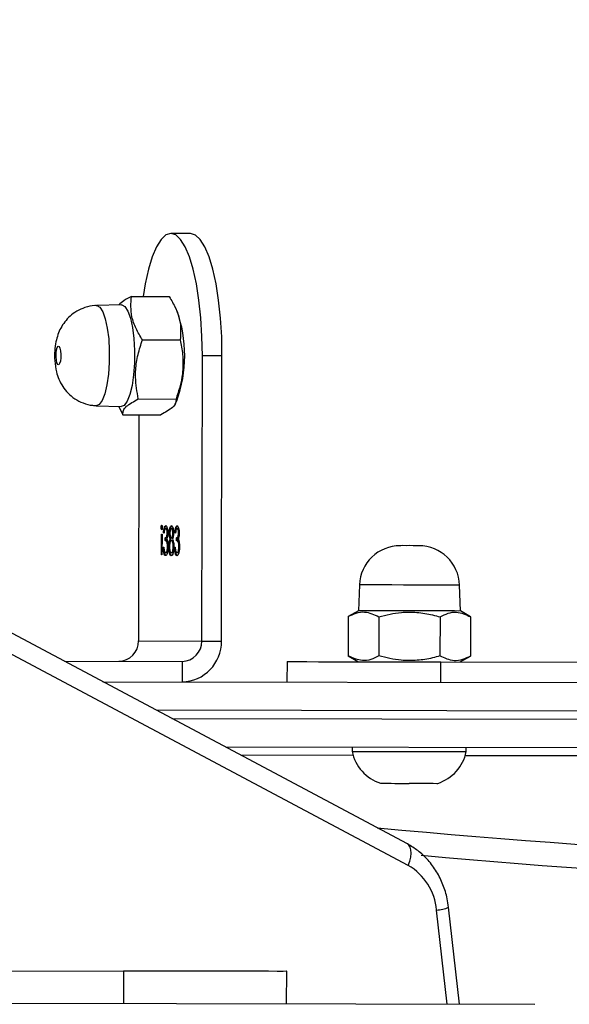
# Model space of a CAD drawing. Units: centimetres. Extents: x -1564 to 1131, y -2520 to -1089.
# Drawn here: x -32 to -26, y -1692 to -1680 of the extents above; entities that cross this region are included whole.
import ezdxf

# ---------------------------------------------------------------- set-up
doc = ezdxf.new("R2010")
doc.units = ezdxf.units.CM
doc.layers.add('VP-DIM', color=7, linetype='Continuous')
doc.layers.add('VP-HIC', color=6, linetype='Continuous')
doc.layers.add('VP-EQ', color=7, linetype='Continuous', true_color=0x8a3492)
doc.dimstyles.new('ISO-25', dxfattribs={"dimtxt": 2.5, "dimasz": 2.5, "dimexe": 1.25, "dimexo": 0.625, "dimtad": 1, "dimtxsty": 'Standard', "dimcen": 2.5, "dimadec": 0, "dimazin": 0, "dimtfac": 1, "dimtmove": 0, "dimatfit": 3, "dimfxl": 1, "dimarcsym": 0})

# ---------------------------------------------------------------- blocks, each defined once
blk = doc.blocks.new('*D85')
at = {"layer": 'Defpoints', "color": 0}
for p in [(576.86, -1202.547), (-576.791, -1823.059), (576.86, -1908.198)]:
    blk.add_point(p, dxfattribs=at)
at = {"layer": 'VP-DIM', "color": 0, "lineweight": -2}
for p, q in [((-576.791, -1272.547), (-576.791, -1182.547)), ((576.86, -1272.547), (576.86, -1182.547)), ((-556.791, -1202.547), (-39.965, -1202.547)), ((556.86, -1202.547), (40.035, -1202.547))]:
    blk.add_line(p, q, dxfattribs=at)
at = {"layer": 'VP-DIM', "color": 0}
for points in [[(-556.791, -1199.213), (-556.791, -1205.88), (-576.791, -1202.547)], [(556.86, -1205.88), (556.86, -1199.213), (576.86, -1202.547)]]:
    blk.add_solid(points, dxfattribs=at)
at = {"layer": 'VP-DIM', "color": 0, "insert": (0.035, -1202.547), "char_height": 20, "attachment_point": 5}
blk.add_mtext('1155', dxfattribs=at)
blk = doc.blocks.new('*D86')
at = {"layer": 'Defpoints', "color": 0}
for p in [(776.86, -1108.612), (-777.791, -1864.244), (776.86, -1931.098)]:
    blk.add_point(p, dxfattribs=at)
at = {"layer": 'VP-DIM', "color": 0, "lineweight": -2}
for p, q in [((-777.791, -1178.612), (-777.791, -1088.612)), ((776.86, -1178.612), (776.86, -1088.612)), ((-757.791, -1108.612), (-43.798, -1108.612)), ((756.86, -1108.612), (42.868, -1108.612))]:
    blk.add_line(p, q, dxfattribs=at)
at = {"layer": 'VP-DIM', "color": 0}
for points in [[(-757.791, -1105.278), (-757.791, -1111.945), (-777.791, -1108.612)], [(756.86, -1111.945), (756.86, -1105.278), (776.86, -1108.612)]]:
    blk.add_solid(points, dxfattribs=at)
at = {"layer": 'VP-DIM', "color": 0, "insert": (-0.465, -1108.612), "char_height": 20, "attachment_point": 5}
blk.add_mtext('1555', dxfattribs=at)
blk = doc.blocks.new('*D91')
at = {"layer": 'Defpoints', "color": 0}
for p in [(-70.278, -1304.612), (344.063, -2519.904), (1110.86, -2519.904)]:
    blk.add_point(p, dxfattribs=at)
at = {"layer": 'VP-DIM', "color": 0, "lineweight": -2}
for p, q in [((1040.86, -1304.612), (1130.86, -1304.612)), ((1110.86, -1324.612), (1110.86, -1869.076)), ((1110.86, -2499.904), (1110.86, -1949.076)), ((1040.86, -2519.904), (1130.86, -2519.904))]:
    blk.add_line(p, q, dxfattribs=at)
at = {"layer": 'VP-DIM', "color": 0}
for points in [[(1114.194, -1324.612), (1107.527, -1324.612), (1110.86, -1304.612)], [(1107.527, -2499.904), (1114.194, -2499.904), (1110.86, -2519.904)]]:
    blk.add_solid(points, dxfattribs=at)
at = {"layer": 'VP-DIM', "color": 0, "insert": (1110.86, -1909.076), "char_height": 20, "attachment_point": 5, "rotation": 90}
blk.add_mtext('1215', dxfattribs=at)
blk = doc.blocks.new('3031-1')
at = {"color": 7, "linetype": 'Continuous', "lineweight": 25}
for p, q in [((2080.978, 792.257), (2089.821, 792.136)), ((2081.902, 792.244), (2082.022, 791.053)), ((2084.022, 792.215), (2084.016, 791.815)), ((2086.016, 791.788), (2086.022, 792.188)), ((2090.616, 791.724), (2086.016, 791.788)), ((2082.511, 790.536), (2088.472, 787.267)), ((2082.517, 790.27), (2088.478, 787.002)), ((2071.179, 789.242), (2084.733, 789.055)), ((2076.613, 789.267), (2081.796, 789.196)), ((2081.782, 789.146), (2081.781, 789.096)), ((2083.17, 789.177), (2084.546, 789.158)), ((2083.181, 789.077), (2083.182, 789.127)), ((2086.23, 788.235), (2071.168, 788.442)), ((2082.083, 788.292), (2082.079, 788.042)), ((2083.967, 788.016), (2083.971, 788.266)), ((2085.254, 787.998), (2085.258, 788.248)), ((2082.079, 788.042), (2078.698, 788.088)), ((2081.842, 788.045), (2081.715, 787.974)), ((2083.216, 787.953), (2083.092, 788.028)), ((2086.698, 787.978), (2085.254, 787.998)), ((2081.709, 787.494), (2081.715, 787.974)), ((2082.084, 787.489), (2082.091, 787.969)), ((2082.835, 787.479), (2082.841, 787.959)), ((2083.21, 787.473), (2083.216, 787.953)), ((2084.768, 787.755), (2084.72, 784.254)), ((2085.01, 787.751), (2084.768, 787.755)), ((2085.01, 787.751), (2084.961, 784.251)), ((2085.786, 787.741), (2085.01, 787.751)), ((2085.748, 784.966), (2085.786, 787.741)), ((2081.709, 787.494), (2081.833, 787.42)), ((2081.833, 787.42), (2081.84, 787.102)), ((2083.068, 787.085), (2083.083, 787.403)), ((2083.083, 787.403), (2083.21, 787.473)), ((2085.291, 786.664), (2085.301, 786.664)), ((2085.36, 786.663), (2085.37, 786.663)), ((2085.43, 786.662), (2085.44, 786.662)), ((2085.481, 786.433), (2085.485, 786.689)), ((2085.485, 786.689), (2085.493, 786.688)), ((2085.493, 786.688), (2085.489, 786.433)), ((2085.269, 786.59), (2085.277, 786.59)), ((2085.33, 786.596), (2085.322, 786.596)), ((2085.337, 786.589), (2085.346, 786.589)), ((2085.392, 786.591), (2085.4, 786.591)), ((2085.408, 786.589), (2085.416, 786.588)), ((2085.47, 786.594), (2085.461, 786.595)), ((2085.271, 786.423), (2085.279, 786.423)), ((2085.294, 786.516), (2085.293, 786.48)), ((2085.293, 786.48), (2085.303, 786.48)), ((2085.294, 786.516), (2085.304, 786.516)), ((2085.304, 786.516), (2085.303, 786.48)), ((2085.316, 786.422), (2085.324, 786.421)), ((2085.341, 786.421), (2085.349, 786.421)), ((2085.358, 786.515), (2085.367, 786.515)), ((2085.358, 786.479), (2085.367, 786.479)), ((2085.371, 786.495), (2085.381, 786.495)), ((2085.383, 786.421), (2085.393, 786.421)), ((2085.41, 786.421), (2085.418, 786.421)), ((2085.433, 786.514), (2085.433, 786.478)), ((2085.433, 786.514), (2085.443, 786.514)), ((2085.433, 786.478), (2085.442, 786.478)), ((2085.443, 786.514), (2085.442, 786.478)), ((2085.456, 786.42), (2085.464, 786.419)), ((2085.489, 786.433), (2085.481, 786.433)), ((2085.287, 786.368), (2085.296, 786.368)), ((2085.356, 786.367), (2085.366, 786.367)), ((2085.426, 786.366), (2085.436, 786.366)), ((2085.482, 786.352), (2085.492, 786.352)), ((2085.943, 784.963), (2085.48, 784.97)), ((2085.991, 784.861), (2085.943, 784.963)), ((2085.301, 784.838), (2085.282, 784.801)), ((2086.27, 784.848), (2085.963, 784.863)), ((2085.753, 784.771), (2085.29, 784.778)), ((2084.72, 784.254), (2084.961, 784.251)), ((2085.693, 784.047), (2085.229, 784.054)), ((2085.267, 783.694), (2085.291, 783.643)), ((2085.823, 783.515), (2085.359, 783.521)), ((2085.946, 783.613), (2086.253, 783.62)), ((2085.087, 782.749), (2085.329, 782.746))]:
    blk.add_line(p, q, dxfattribs=at)
at = {"color": 8, "linetype": 'Continuous', "lineweight": 25}
for p, q in [((2082.054, 792.242), (2082.171, 791.085)), ((2085.388, 788.696), (2071.129, 788.892)), ((2071.127, 788.792), (2085.575, 788.594))]:
    blk.add_line(p, q, dxfattribs=at)
at = {"color": 7, "linetype": 'Continuous', "lineweight": 25, "flags": 128}
for points in [[(2084.016, 791.815), (2084.021, 791.815), (2084.058, 791.815), (2084.132, 791.814), (2084.241, 791.812), (2084.382, 791.81), (2084.555, 791.808), (2084.754, 791.805), (2084.977, 791.802), (2085.22, 791.799), (2085.477, 791.795), (2085.744, 791.792), (2086.016, 791.788)], [(2082.487, 789.526), (2082.374, 789.528), (2082.272, 789.529), (2082.194, 789.53), (2082.148, 789.531), (2082.137, 789.531)], [(2082.482, 789.136), (2082.326, 789.138), (2082.178, 789.14), (2082.046, 789.142), (2081.935, 789.144), (2081.851, 789.145), (2081.8, 789.146), (2081.782, 789.146)], [(2083.182, 789.127), (2083.164, 789.127), (2083.113, 789.128), (2083.029, 789.129), (2082.918, 789.13), (2082.786, 789.132), (2082.638, 789.134), (2082.482, 789.136)], [(2083.967, 788.016), (2083.959, 788.016), (2083.916, 788.016), (2083.838, 788.017), (2083.725, 788.019), (2083.582, 788.021), (2083.411, 788.023), (2083.217, 788.026), (2083.005, 788.029), (2082.779, 788.032), (2082.546, 788.035), (2082.311, 788.038), (2082.079, 788.042)], [(2081.833, 787.42), (2081.852, 787.42), (2081.905, 787.419), (2081.991, 787.418), (2082.103, 787.416), (2082.237, 787.414), (2082.383, 787.412), (2082.534, 787.41), (2082.68, 787.408), (2082.813, 787.406), (2082.926, 787.405), (2083.012, 787.404), (2083.065, 787.403), (2083.083, 787.403), (2083.083, 787.403)], [(2082.333, 786.613), (2082.342, 786.613), (2082.367, 786.613), (2082.404, 786.612), (2082.447, 786.611), (2082.491, 786.611), (2082.528, 786.61), (2082.553, 786.61), (2082.562, 786.61), (2082.562, 786.61)], [(2085.903, 783.635), (2085.868, 783.692), (2085.837, 783.78), (2085.814, 783.895), (2085.798, 784.03), (2085.791, 784.177), (2085.794, 784.328), (2085.806, 784.473), (2085.827, 784.605), (2085.855, 784.715), (2085.889, 784.798), (2085.926, 784.848), (2085.963, 784.863)], [(2084.72, 784.254), (2084.721, 784.02), (2084.733, 783.791), (2084.753, 783.573), (2084.782, 783.372), (2084.819, 783.192), (2084.863, 783.039), (2084.913, 782.915), (2084.969, 782.824), (2085.027, 782.769), (2085.087, 782.749)], [(2084.961, 784.251), (2084.963, 784.016), (2084.974, 783.787), (2084.994, 783.57), (2085.023, 783.368), (2085.06, 783.189), (2085.105, 783.035), (2085.155, 782.912), (2085.21, 782.821), (2085.268, 782.765), (2085.329, 782.746), (2085.39, 782.764), (2085.45, 782.818), (2085.507, 782.907), (2085.561, 783.029), (2085.609, 783.181), (2085.651, 783.36), (2085.679, 783.517)], [(2086.717, 784.117), (2086.707, 784.137), (2086.699, 784.171), (2086.696, 784.213), (2086.698, 784.257), (2086.703, 784.297), (2086.712, 784.326), (2086.724, 784.341), (2086.735, 784.338), (2086.745, 784.318), (2086.752, 784.284), (2086.755, 784.242), (2086.754, 784.197), (2086.748, 784.157), (2086.739, 784.128), (2086.728, 784.114), (2086.717, 784.117)], [(2085.946, 783.613), (2085.941, 783.613), (2085.903, 783.635)]]:
    blk.add_lwpolyline(points, dxfattribs=at)
at = {"color": 8, "linetype": 'Continuous', "lineweight": 25, "flags": 128}
for points in [[(2082.511, 790.536), (2082.492, 790.483), (2082.479, 790.432), (2082.474, 790.385), (2082.475, 790.343), (2082.484, 790.309), (2082.5, 790.284), (2082.517, 790.27)], [(2081.84, 787.102), (2081.858, 787.102), (2081.91, 787.101), (2081.994, 787.1), (2082.105, 787.099), (2082.236, 787.097), (2082.38, 787.095), (2082.528, 787.093), (2082.672, 787.091), (2082.803, 787.089), (2082.913, 787.088), (2082.997, 787.086), (2083.05, 787.086), (2083.068, 787.085), (2083.068, 787.085)], [(2086.211, 783.641), (2086.176, 783.697), (2086.146, 783.784), (2086.123, 783.897), (2086.107, 784.03), (2086.101, 784.174), (2086.104, 784.322), (2086.116, 784.465), (2086.136, 784.594), (2086.163, 784.703), (2086.196, 784.784), (2086.233, 784.833), (2086.27, 784.848)], [(2086.253, 783.62), (2086.248, 783.62), (2086.211, 783.641)]]:
    blk.add_lwpolyline(points, dxfattribs=at)
at = {"color": 8, "linetype": 'Continuous', "lineweight": 25}
for centre, radius, start, end in [((2069.643, 664.428), 126.623, 84.24006, 92.87192), ((2082.181, 790.675), 0.41, 91.5302, 112.8917)]:
    blk.add_arc(centre, radius, start, end, dxfattribs=at)
at = {"color": 7, "linetype": 'Continuous', "lineweight": 25}
for centre, radius, start, end in [((2082.867, 791.136), 0.699, 184.2414, 239.3373), ((2069.78, 664.366), 126.383, 84.04726, 92.87231), ((2082.292, 789.032), 0.523, 107.2118, 167.4), ((2081.764, 724.898), 64.633, 89.04861, 89.35886), ((2082.669, 789.027), 0.523, 11.0237, 71.2118), ((2085.26, 787.756), 0.492, 90.2161, 180.1855), ((2085.255, 787.752), 0.246, 90.2167, 180.1863), ((2086.032, 787.741), 0.246, 90.2194, 180.1808), ((2082.34, 787.113), 0.5, 181.2118, 269.2118), ((2082.568, 787.11), 0.5, 269.2118, 357.2118), ((2086.805, 784.226), 1.628, 159.3286, 199.0946)]:
    blk.add_arc(centre, radius, start, end, dxfattribs=at)
for points, knots in [([(2082.022, 791.053), (2082.027, 791.017), (2082.039, 790.923), (2082.083, 790.773), (2082.16, 790.613), (2082.263, 790.47), (2082.382, 790.353), (2082.474, 790.297), (2082.517, 790.27)], [0, 0, 0, 0, 0.108305, 0.291006, 0.474079, 0.656925, 0.838925, 1, 1, 1, 1]), ([(2081.715, 787.974), (2081.748, 787.99), (2081.814, 788.023), (2081.942, 788.04), (2082.033, 787.996), (2082.091, 787.969)], [0, 0, 0, 0, 0.2648553, 0.5354808, 1, 1, 1, 1]), ([(2082.091, 787.969), (2082.121, 787.977), (2082.213, 788.001), (2082.372, 788.024), (2082.596, 788.022), (2082.75, 787.982), (2082.841, 787.959)], [0, 0, 0, 0, 0.124551, 0.374727, 0.631023, 1, 1, 1, 1]), ([(2082.841, 787.959), (2082.874, 787.975), (2082.94, 788.008), (2083.068, 788.024), (2083.159, 787.981), (2083.216, 787.953)], [0, 0, 0, 0, 0.264859, 0.53548, 1, 1, 1, 1]), ([(2082.084, 787.489), (2082.051, 787.473), (2081.985, 787.44), (2081.857, 787.423), (2081.766, 787.467), (2081.709, 787.494)], [0, 0, 0, 0, 0.2648357, 0.5354684, 1, 1, 1, 1]), ([(2082.835, 787.479), (2082.743, 787.457), (2082.589, 787.422), (2082.366, 787.426), (2082.207, 787.454), (2082.114, 787.48), (2082.084, 787.489)], [0, 0, 0, 0, 0.3689802, 0.618848, 0.8755032, 1, 1, 1, 1]), ([(2083.21, 787.473), (2083.177, 787.457), (2083.111, 787.425), (2082.983, 787.408), (2082.892, 787.451), (2082.835, 787.479)], [0, 0, 0, 0, 0.2648528, 0.5354714, 1, 1, 1, 1]), ([(2085.269, 786.587), (2085.269, 786.605), (2085.271, 786.639), (2085.28, 786.677), (2085.291, 786.697), (2085.298, 786.699), (2085.301, 786.7)], [0, 0, 0, 0, 0.279411, 0.558828, 0.779263, 1, 1, 1, 1]), ([(2085.291, 786.664), (2085.288, 786.663), (2085.282, 786.662), (2085.275, 786.648), (2085.273, 786.636), (2085.272, 786.633)], [0, 0, 0, 0, 0.442007, 0.882111, 1, 1, 1, 1]), ([(2085.301, 786.664), (2085.298, 786.663), (2085.291, 786.662), (2085.283, 786.644), (2085.278, 786.619), (2085.277, 786.6), (2085.277, 786.59)], [0, 0, 0, 0, 0.2805969, 0.5603661, 0.7800381, 1, 1, 1, 1]), ([(2085.292, 786.7), (2085.296, 786.699), (2085.304, 786.695), (2085.313, 786.673), (2085.315, 786.654), (2085.316, 786.648)], [0, 0, 0, 0, 0.418423, 0.83525, 1, 1, 1, 1]), ([(2085.301, 786.7), (2085.306, 786.699), (2085.314, 786.696), (2085.323, 786.669), (2085.328, 786.633), (2085.33, 786.609), (2085.33, 786.596)], [0, 0, 0, 0, 0.2798866, 0.5590635, 0.7795624, 1, 1, 1, 1]), ([(2085.316, 786.645), (2085.313, 786.651), (2085.309, 786.663), (2085.303, 786.664), (2085.301, 786.664)], [0, 0, 0, 0, 0.558675, 1, 1, 1, 1]), ([(2085.338, 786.589), (2085.339, 786.603), (2085.34, 786.63), (2085.344, 786.652), (2085.346, 786.661)], [0, 0, 0, 0, 0.558974, 1, 1, 1, 1]), ([(2085.36, 786.663), (2085.357, 786.662), (2085.351, 786.661), (2085.344, 786.647), (2085.342, 786.635), (2085.342, 786.633)], [0, 0, 0, 0, 0.4531643, 0.9039635, 1, 1, 1, 1]), ([(2085.346, 786.661), (2085.35, 786.674), (2085.357, 786.697), (2085.367, 786.698), (2085.371, 786.699)], [0, 0, 0, 0, 0.557758, 1, 1, 1, 1]), ([(2085.37, 786.663), (2085.367, 786.662), (2085.361, 786.661), (2085.353, 786.642), (2085.348, 786.617), (2085.347, 786.598), (2085.346, 786.589)], [0, 0, 0, 0, 0.280632, 0.560014, 0.7804395, 1, 1, 1, 1]), ([(2085.361, 786.699), (2085.365, 786.698), (2085.374, 786.696), (2085.384, 786.667), (2085.388, 786.642), (2085.389, 786.629), (2085.389, 786.629)], [0, 0, 0, 0, 0.359359, 0.715946, 0.998586, 1, 1, 1, 1]), ([(2085.392, 786.592), (2085.391, 786.603), (2085.391, 786.627), (2085.383, 786.658), (2085.375, 786.661), (2085.37, 786.663)], [0, 0, 0, 0, 0.279963, 0.560315, 1, 1, 1, 1]), ([(2085.371, 786.699), (2085.375, 786.698), (2085.384, 786.696), (2085.394, 786.667), (2085.399, 786.63), (2085.4, 786.604), (2085.4, 786.591)], [0, 0, 0, 0, 0.2805675, 0.5594358, 0.779643, 1, 1, 1, 1]), ([(2085.408, 786.586), (2085.409, 786.603), (2085.411, 786.637), (2085.42, 786.675), (2085.43, 786.695), (2085.437, 786.697), (2085.441, 786.698)], [0, 0, 0, 0, 0.279404, 0.558831, 0.779265, 1, 1, 1, 1]), ([(2085.43, 786.662), (2085.427, 786.661), (2085.421, 786.66), (2085.414, 786.646), (2085.412, 786.634), (2085.411, 786.631)], [0, 0, 0, 0, 0.442007, 0.882111, 1, 1, 1, 1]), ([(2085.44, 786.662), (2085.437, 786.661), (2085.431, 786.66), (2085.423, 786.642), (2085.417, 786.617), (2085.416, 786.598), (2085.416, 786.588)], [0, 0, 0, 0, 0.2808147, 0.5603135, 0.7806839, 1, 1, 1, 1]), ([(2085.431, 786.698), (2085.435, 786.697), (2085.443, 786.694), (2085.452, 786.671), (2085.455, 786.652), (2085.455, 786.647)], [0, 0, 0, 0, 0.418217, 0.835207, 1, 1, 1, 1]), ([(2085.455, 786.643), (2085.452, 786.649), (2085.448, 786.661), (2085.443, 786.662), (2085.44, 786.662)], [0, 0, 0, 0, 0.558325, 1, 1, 1, 1]), ([(2085.441, 786.698), (2085.445, 786.697), (2085.453, 786.694), (2085.463, 786.667), (2085.468, 786.631), (2085.469, 786.607), (2085.47, 786.594)], [0, 0, 0, 0, 0.279871, 0.559051, 0.779561, 1, 1, 1, 1]), ([(2085.273, 786.525), (2085.271, 786.536), (2085.269, 786.555), (2085.269, 786.578), (2085.269, 786.587)], [0, 0, 0, 0, 0.559551, 1, 1, 1, 1]), ([(2085.27, 786.554), (2085.272, 786.546), (2085.277, 786.519), (2085.287, 786.517), (2085.294, 786.516)], [0, 0, 0, 0, 0.31959, 1, 1, 1, 1]), ([(2085.277, 786.59), (2085.277, 786.584), (2085.277, 786.572), (2085.279, 786.55), (2085.287, 786.52), (2085.297, 786.517), (2085.304, 786.516)], [0, 0, 0, 0, 0.125532, 0.251031, 0.500543, 1, 1, 1, 1]), ([(2085.322, 786.596), (2085.321, 786.607), (2085.32, 786.625), (2085.317, 786.639), (2085.316, 786.645)], [0, 0, 0, 0, 0.561509, 1, 1, 1, 1]), ([(2085.354, 786.495), (2085.349, 786.507), (2085.343, 786.524), (2085.338, 786.562), (2085.338, 786.58), (2085.338, 786.589)], [0, 0, 0, 0, 0.558306, 0.778809, 1, 1, 1, 1]), ([(2085.34, 786.55), (2085.342, 786.543), (2085.344, 786.529), (2085.351, 786.517), (2085.355, 786.516), (2085.358, 786.515)], [0, 0, 0, 0, 0.3268973, 0.6632551, 1, 1, 1, 1]), ([(2085.346, 786.589), (2085.347, 786.577), (2085.347, 786.554), (2085.354, 786.531), (2085.36, 786.517), (2085.365, 786.516), (2085.367, 786.515)], [0, 0, 0, 0, 0.278116, 0.558576, 0.779161, 1, 1, 1, 1]), ([(2085.367, 786.515), (2085.371, 786.516), (2085.377, 786.518), (2085.385, 786.538), (2085.39, 786.563), (2085.391, 786.582), (2085.392, 786.592)], [0, 0, 0, 0, 0.280152, 0.559981, 0.780224, 1, 1, 1, 1]), ([(2085.387, 786.549), (2085.386, 786.541), (2085.382, 786.517), (2085.375, 786.504), (2085.371, 786.495)], [0, 0, 0, 0, 0.325549, 1, 1, 1, 1]), ([(2085.4, 786.591), (2085.399, 786.579), (2085.398, 786.555), (2085.392, 786.519), (2085.385, 786.504), (2085.381, 786.495)], [0, 0, 0, 0, 0.280344, 0.559885, 1, 1, 1, 1]), ([(2085.412, 786.523), (2085.411, 786.534), (2085.408, 786.553), (2085.408, 786.576), (2085.408, 786.586)], [0, 0, 0, 0, 0.560115, 1, 1, 1, 1]), ([(2085.409, 786.553), (2085.411, 786.544), (2085.417, 786.517), (2085.427, 786.515), (2085.433, 786.514)], [0, 0, 0, 0, 0.319531, 1, 1, 1, 1]), ([(2085.416, 786.588), (2085.416, 786.582), (2085.416, 786.57), (2085.419, 786.548), (2085.427, 786.518), (2085.436, 786.516), (2085.443, 786.514)], [0, 0, 0, 0, 0.125497, 0.251556, 0.500547, 1, 1, 1, 1]), ([(2085.461, 786.595), (2085.461, 786.605), (2085.459, 786.623), (2085.456, 786.637), (2085.455, 786.643)], [0, 0, 0, 0, 0.55989, 1, 1, 1, 1]), ([(2085.271, 786.423), (2085.271, 786.431), (2085.272, 786.448), (2085.275, 786.474), (2085.28, 786.487), (2085.282, 786.495)], [0, 0, 0, 0, 0.280315, 0.560546, 1, 1, 1, 1]), ([(2085.296, 786.332), (2085.292, 786.334), (2085.285, 786.337), (2085.277, 786.359), (2085.272, 786.39), (2085.271, 786.412), (2085.271, 786.423)], [0, 0, 0, 0, 0.280036, 0.559704, 0.779834, 1, 1, 1, 1]), ([(2085.282, 786.495), (2085.28, 786.5), (2085.277, 786.507), (2085.274, 786.52), (2085.273, 786.525)], [0, 0, 0, 0, 0.559482, 1, 1, 1, 1]), ([(2085.293, 786.48), (2085.288, 786.479), (2085.28, 786.477), (2085.275, 786.458), (2085.273, 786.452)], [0, 0, 0, 0, 0.685162, 1, 1, 1, 1]), ([(2085.303, 786.48), (2085.298, 786.478), (2085.29, 786.476), (2085.282, 786.455), (2085.28, 786.438), (2085.279, 786.428), (2085.279, 786.423)], [0, 0, 0, 0, 0.499216, 0.748861, 0.874336, 1, 1, 1, 1]), ([(2085.279, 786.423), (2085.279, 786.414), (2085.28, 786.396), (2085.287, 786.373), (2085.293, 786.37), (2085.296, 786.368)], [0, 0, 0, 0, 0.27908, 0.560414, 1, 1, 1, 1]), ([(2085.315, 786.422), (2085.313, 786.408), (2085.311, 786.381), (2085.304, 786.352), (2085.295, 786.335), (2085.289, 786.333), (2085.286, 786.332)], [0, 0, 0, 0, 0.2805831, 0.5598655, 0.7798665, 1, 1, 1, 1]), ([(2085.296, 786.368), (2085.299, 786.369), (2085.304, 786.37), (2085.311, 786.387), (2085.314, 786.409), (2085.316, 786.422)], [0, 0, 0, 0, 0.280293, 0.559975, 1, 1, 1, 1]), ([(2085.324, 786.421), (2085.323, 786.408), (2085.321, 786.381), (2085.313, 786.351), (2085.305, 786.335), (2085.299, 786.333), (2085.296, 786.332)], [0, 0, 0, 0, 0.280128, 0.559552, 0.779665, 1, 1, 1, 1]), ([(2085.341, 786.422), (2085.341, 786.431), (2085.342, 786.448), (2085.346, 786.476), (2085.351, 786.488), (2085.354, 786.495)], [0, 0, 0, 0, 0.279934, 0.560364, 1, 1, 1, 1]), ([(2085.365, 786.331), (2085.361, 786.333), (2085.354, 786.336), (2085.346, 786.359), (2085.341, 786.389), (2085.341, 786.411), (2085.341, 786.422)], [0, 0, 0, 0, 0.279982, 0.5594, 0.779732, 1, 1, 1, 1]), ([(2085.358, 786.479), (2085.355, 786.478), (2085.35, 786.476), (2085.345, 786.466), (2085.344, 786.457), (2085.343, 786.456)], [0, 0, 0, 0, 0.457083, 0.914299, 1, 1, 1, 1]), ([(2085.367, 786.479), (2085.365, 786.478), (2085.36, 786.476), (2085.354, 786.462), (2085.35, 786.443), (2085.349, 786.428), (2085.349, 786.421)], [0, 0, 0, 0, 0.280331, 0.559864, 0.780557, 1, 1, 1, 1]), ([(2085.349, 786.421), (2085.349, 786.412), (2085.35, 786.394), (2085.356, 786.371), (2085.362, 786.368), (2085.366, 786.367)], [0, 0, 0, 0, 0.279012, 0.559877, 1, 1, 1, 1]), ([(2085.393, 786.421), (2085.392, 786.407), (2085.39, 786.379), (2085.382, 786.349), (2085.374, 786.334), (2085.368, 786.332), (2085.365, 786.331)], [0, 0, 0, 0, 0.27859, 0.558533, 0.779169, 1, 1, 1, 1]), ([(2085.366, 786.367), (2085.368, 786.368), (2085.373, 786.369), (2085.379, 786.382), (2085.384, 786.4), (2085.384, 786.414), (2085.385, 786.421)], [0, 0, 0, 0, 0.280528, 0.560423, 0.780378, 1, 1, 1, 1]), ([(2085.385, 786.421), (2085.384, 786.43), (2085.384, 786.449), (2085.378, 786.467), (2085.373, 786.477), (2085.369, 786.479), (2085.367, 786.479)], [0, 0, 0, 0, 0.27753, 0.557888, 0.779058, 1, 1, 1, 1]), ([(2085.371, 786.495), (2085.375, 786.485), (2085.38, 786.474), (2085.381, 786.455), (2085.382, 786.453)], [0, 0, 0, 0, 0.860195, 1, 1, 1, 1]), ([(2085.381, 786.495), (2085.384, 786.485), (2085.39, 786.471), (2085.393, 786.441), (2085.393, 786.428), (2085.393, 786.421)], [0, 0, 0, 0, 0.557956, 0.77833, 1, 1, 1, 1]), ([(2085.41, 786.421), (2085.411, 786.43), (2085.411, 786.446), (2085.415, 786.473), (2085.419, 786.485), (2085.422, 786.493)], [0, 0, 0, 0, 0.281023, 0.560903, 1, 1, 1, 1]), ([(2085.435, 786.33), (2085.432, 786.332), (2085.425, 786.335), (2085.416, 786.357), (2085.411, 786.388), (2085.41, 786.41), (2085.41, 786.421)], [0, 0, 0, 0, 0.280222, 0.560074, 0.780339, 1, 1, 1, 1]), ([(2085.422, 786.493), (2085.42, 786.498), (2085.416, 786.505), (2085.414, 786.518), (2085.412, 786.523)], [0, 0, 0, 0, 0.560504, 1, 1, 1, 1]), ([(2085.433, 786.478), (2085.427, 786.477), (2085.42, 786.475), (2085.414, 786.456), (2085.412, 786.45)], [0, 0, 0, 0, 0.6853, 1, 1, 1, 1]), ([(2085.442, 786.478), (2085.437, 786.476), (2085.43, 786.474), (2085.422, 786.453), (2085.419, 786.436), (2085.419, 786.426), (2085.418, 786.421)], [0, 0, 0, 0, 0.499199, 0.74887, 0.874333, 1, 1, 1, 1]), ([(2085.418, 786.421), (2085.419, 786.412), (2085.419, 786.394), (2085.426, 786.371), (2085.432, 786.368), (2085.436, 786.366)], [0, 0, 0, 0, 0.279177, 0.560342, 1, 1, 1, 1]), ([(2085.454, 786.42), (2085.453, 786.406), (2085.45, 786.379), (2085.443, 786.35), (2085.434, 786.333), (2085.429, 786.331), (2085.426, 786.33)], [0, 0, 0, 0, 0.280667, 0.55997, 0.77985, 1, 1, 1, 1]), ([(2085.464, 786.419), (2085.462, 786.406), (2085.46, 786.379), (2085.453, 786.35), (2085.444, 786.333), (2085.438, 786.331), (2085.435, 786.33)], [0, 0, 0, 0, 0.280134, 0.559556, 0.779666, 1, 1, 1, 1]), ([(2085.436, 786.366), (2085.438, 786.367), (2085.443, 786.368), (2085.451, 786.385), (2085.454, 786.407), (2085.456, 786.42)], [0, 0, 0, 0, 0.280488, 0.560364, 1, 1, 1, 1]), ([(2085.272, 786.393), (2085.273, 786.388), (2085.277, 786.372), (2085.283, 786.37), (2085.287, 786.368)], [0, 0, 0, 0, 0.338198, 1, 1, 1, 1]), ([(2085.342, 786.392), (2085.343, 786.386), (2085.347, 786.37), (2085.352, 786.368), (2085.356, 786.367)], [0, 0, 0, 0, 0.339519, 1, 1, 1, 1]), ([(2085.38, 786.388), (2085.38, 786.385), (2085.379, 786.369), (2085.373, 786.35), (2085.364, 786.334), (2085.358, 786.332), (2085.355, 786.331)], [0, 0, 0, 0, 0.067582, 0.429039, 0.714394, 1, 1, 1, 1]), ([(2085.411, 786.392), (2085.413, 786.386), (2085.416, 786.37), (2085.422, 786.368), (2085.426, 786.366)], [0, 0, 0, 0, 0.338097, 1, 1, 1, 1]), ([(2085.477, 786.352), (2085.477, 786.356), (2085.477, 786.365), (2085.48, 786.373), (2085.482, 786.378), (2085.484, 786.379), (2085.485, 786.379)], [0, 0, 0, 0, 0.278851, 0.55801, 0.77959, 1, 1, 1, 1]), ([(2085.484, 786.325), (2085.483, 786.325), (2085.481, 786.326), (2085.478, 786.333), (2085.477, 786.342), (2085.477, 786.349), (2085.477, 786.352)], [0, 0, 0, 0, 0.280151, 0.560526, 0.779823, 1, 1, 1, 1]), ([(2085.482, 786.352), (2085.482, 786.348), (2085.482, 786.34), (2085.48, 786.334), (2085.479, 786.332)], [0, 0, 0, 0, 0.522568, 1, 1, 1, 1]), ([(2085.48, 786.372), (2085.48, 786.371), (2085.481, 786.369), (2085.482, 786.362), (2085.482, 786.355), (2085.482, 786.352)], [0, 0, 0, 0, 0.1879881, 0.5930648, 1, 1, 1, 1]), ([(2085.492, 786.352), (2085.492, 786.348), (2085.491, 786.34), (2085.489, 786.331), (2085.486, 786.326), (2085.485, 786.325), (2085.484, 786.325)], [0, 0, 0, 0, 0.2804139, 0.5588295, 0.7793782, 1, 1, 1, 1]), ([(2085.485, 786.379), (2085.486, 786.378), (2085.488, 786.378), (2085.49, 786.37), (2085.492, 786.362), (2085.492, 786.355), (2085.492, 786.352)], [0, 0, 0, 0, 0.279535, 0.559597, 0.779221, 1, 1, 1, 1]), ([(2085.29, 784.778), (2085.29, 784.795), (2085.291, 784.829), (2085.338, 784.894), (2085.425, 784.94), (2085.48, 784.97)], [0, 0, 0, 0, 0.2648608, 0.5354718, 1, 1, 1, 1]), ([(2085.943, 784.963), (2085.943, 784.946), (2085.942, 784.912), (2085.895, 784.847), (2085.808, 784.801), (2085.753, 784.771)], [0, 0, 0, 0, 0.264829, 0.53544, 1, 1, 1, 1]), ([(2086.253, 783.622), (2086.259, 783.621), (2086.307, 783.618), (2086.391, 783.639), (2086.494, 783.682), (2086.578, 783.743), (2086.644, 783.813), (2086.695, 783.889), (2086.731, 783.971), (2086.758, 784.063), (2086.773, 784.171), (2086.774, 784.298), (2086.758, 784.414), (2086.726, 784.52), (2086.68, 784.609), (2086.616, 784.692), (2086.533, 784.764), (2086.431, 784.816), (2086.34, 784.845), (2086.285, 784.844), (2086.27, 784.844)], [0, 0, 0, 0, 0.011087, 0.079415, 0.141337, 0.198429, 0.251755, 0.302385, 0.351987, 0.40426, 0.467296, 0.53609, 0.613943, 0.668046, 0.726238, 0.782086, 0.843452, 0.908071, 0.974491, 1, 1, 1, 1]), ([(2085.229, 784.054), (2085.224, 784.083), (2085.207, 784.172), (2085.195, 784.325), (2085.211, 784.541), (2085.261, 784.69), (2085.29, 784.778)], [0, 0, 0, 0, 0.124604, 0.374816, 0.63113, 1, 1, 1, 1]), ([(2085.753, 784.771), (2085.767, 784.683), (2085.791, 784.535), (2085.773, 784.319), (2085.735, 784.166), (2085.703, 784.077), (2085.693, 784.047)], [0, 0, 0, 0, 0.36888, 0.618804, 0.875441, 1, 1, 1, 1]), ([(2085.359, 783.521), (2085.332, 783.568), (2085.277, 783.661), (2085.214, 783.843), (2085.224, 783.972), (2085.229, 784.054)], [0, 0, 0, 0, 0.264883, 0.535493, 1, 1, 1, 1]), ([(2085.693, 784.047), (2085.72, 784.001), (2085.776, 783.907), (2085.838, 783.726), (2085.829, 783.596), (2085.823, 783.515)], [0, 0, 0, 0, 0.264821, 0.535429, 1, 1, 1, 1]), ([(2085.823, 783.515), (2085.856, 783.531), (2085.922, 783.563), (2085.959, 783.597), (2085.977, 783.614)], [0, 0, 0, 0, 0.508711, 1, 1, 1, 1])]:
    blk.add_open_spline(points, degree=3, knots=knots, dxfattribs=at)
blk = doc.blocks.new('3031-1 2D')
at = {"rotation": 180.6841239423691}
blk.add_blockref('3031-1', (2045.326, -874.611), dxfattribs=at)
blk = doc.blocks.new('*D120')
at = {"layer": 'Defpoints', "color": 0}
for p in [(-148.92, -1507.059), (365.625, -2317.534), (1002.64, -2317.534)]:
    blk.add_point(p, dxfattribs=at)
at = {"layer": 'VP-DIM', "color": 0, "lineweight": -2}
for p, q in [((932.64, -1507.059), (1022.64, -1507.059)), ((1002.64, -1527.059), (1002.64, -1876.551)), ((1002.64, -2297.534), (1002.64, -1943.218)), ((932.64, -2317.534), (1022.64, -2317.534))]:
    blk.add_line(p, q, dxfattribs=at)
at = {"layer": 'VP-DIM', "color": 0}
for points in [[(1005.974, -1527.059), (999.307, -1527.059), (1002.64, -1507.059)], [(999.307, -2297.534), (1005.974, -2297.534), (1002.64, -2317.534)]]:
    blk.add_solid(points, dxfattribs=at)
at = {"layer": 'VP-DIM', "color": 0, "insert": (1002.64, -1909.885), "char_height": 20, "attachment_point": 5, "rotation": 90}
blk.add_mtext('815', dxfattribs=at)

msp = doc.modelspace()

# ---------------------------------------------------------------- linework, layer by layer
at = {"layer": 'VP-HIC', "color": 4}
msp.add_lwpolyline([(75.202, -1356.467), (119.218, -1392.412, -0.295074), (195.904, -1630.071), (182.774, -1679.088, -0.577167), (-201.928, -1782.308), (-275.64, -1708.687, -0.578532), (-171.982, -1323.616), (-129.155, -1312.275, -0.240395)], format="xyb", close=True, dxfattribs=at)

# ---------------------------------------------------------------- block references
at = {"layer": 'VP-EQ', "color": 0}
msp.add_blockref('3031-1 2D', (0, 0), dxfattribs=at)

# ---------------------------------------------------------------- dimensions: what is measured, and where the dimension line sits
at = {"layer": 'VP-DIM', "color": 0}
dim = msp.add_linear_dim(base=(776.86, -1108.612), p1=(-777.791, -1864.244), p2=(776.86, -1931.098), dimstyle='ISO-25', override={"dimtxt": 20, "dimasz": 20, "dimexe": 20, "dimexo": 50, "dimgap": 10, "dimtad": 0, "dimdec": 0, "dimzin": 1, "dimadec": 2, "dimfxl": 70, "dimfxlon": 1, "dimtzin": 1}, dxfattribs=at)
dim.commit()
dim.dimension.update_dxf_attribs({"geometry": '*D86', "text_midpoint": (-0.465, -1108.612)})
dim = msp.add_linear_dim(base=(576.86, -1202.547), p1=(-576.791, -1823.059), p2=(576.86, -1908.198), text='1155', dimstyle='ISO-25', override={"dimtxt": 20, "dimasz": 20, "dimexe": 20, "dimexo": 50, "dimgap": 10, "dimtad": 0, "dimdec": 0, "dimzin": 1, "dimadec": 2, "dimfxl": 70, "dimfxlon": 1, "dimtzin": 1}, dxfattribs=at)
dim.commit()
dim.dimension.update_dxf_attribs({"geometry": '*D85', "text_midpoint": (0.035, -1202.547)})
dim = msp.add_linear_dim(base=(1110.86, -2519.904), p1=(-70.278, -1304.612), p2=(344.063, -2519.904), angle=90, dimstyle='ISO-25', override={"dimtxt": 20, "dimasz": 20, "dimexe": 20, "dimexo": 50, "dimgap": 10, "dimtad": 0, "dimdec": 0, "dimzin": 1, "dimadec": 2, "dimfxl": 70, "dimfxlon": 1, "dimtzin": 1}, dxfattribs=at)
dim.commit()
dim.dimension.update_dxf_attribs({"geometry": '*D91', "text_midpoint": (1110.86, -1909.076), "dimtype": 160})
dim = msp.add_linear_dim(base=(1002.64, -2317.534), p1=(-148.92, -1507.059), p2=(365.625, -2317.534), angle=90, text='815', dimstyle='ISO-25', override={"dimtxt": 20, "dimasz": 20, "dimexe": 20, "dimexo": 50, "dimgap": 10, "dimtad": 0, "dimdec": 0, "dimzin": 1, "dimadec": 2, "dimfxl": 70, "dimfxlon": 1, "dimtzin": 1}, dxfattribs=at)
dim.commit()
dim.dimension.update_dxf_attribs({"geometry": '*D120', "text_midpoint": (1002.64, -1909.885), "dimtype": 160})

doc.saveas('drawing.dxf')
